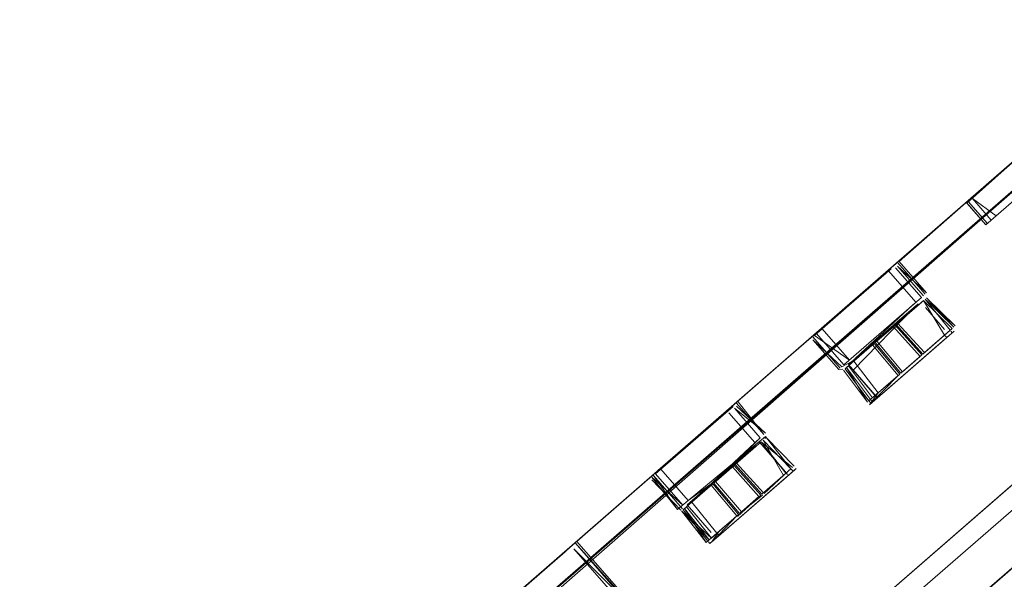
# Model space of a CAD drawing. Units: metres. Extents: x 2.93 to 11.42, y -6.92 to -1.69.
# Drawn here: x 5.15 to 5.22, y -4.38 to -4.34 of the extents above; entities that cross this region are included whole.
import ezdxf

# ---------------------------------------------------------------- set-up
doc = ezdxf.new("R2010")
doc.units = ezdxf.units.M
doc.header["$MEASUREMENT"] = 0

# ---------------------------------------------------------------- blocks, each defined once
blk = doc.blocks.new('b62101c6-a574-4da3-b019-646bbcb1cd4f')
at = {"color": 18, "lineweight": 15, "true_color": 0x000000}
for p, q in [((5.223483, -4.357859), (5.230212, -4.352001)), ((5.221298, -4.356889), (5.221416, -4.356786)), ((5.214751, -4.366929), (5.217644, -4.364411)), ((5.216198, -4.365765), (5.218209, -4.364014)), ((5.216011, -4.365927), (5.215965, -4.365873)), ((5.217958, -4.368091), (5.216011, -4.365927)), ((5.216082, -4.365772), (5.216129, -4.365826)), ((5.21009, -4.366647), (5.2047, -4.371341)), ((5.215051, -4.370932), (5.220437, -4.366243)), ((5.218156, -4.367919), (5.220283, -4.366066)), ((5.219889, -4.36672), (5.219735, -4.366543)), ((5.220295, -4.366369), (5.22019, -4.366249)), ((5.214448, -4.367194), (5.214495, -4.367248)), ((5.214612, -4.367146), (5.214565, -4.367092)), ((5.216551, -4.369316), (5.214682, -4.367086)), ((5.207342, -4.36904), (5.204594, -4.371432)), ((5.212035, -4.369037), (5.212338, -4.369031)), ((5.215095, -4.370584), (5.214897, -4.370756)), ((5.234477, -4.370731), (5.217209, -4.385765)), ((5.204599, -4.3715), (5.206586, -4.373781)), ((5.21423, -4.371337), (5.214384, -4.371514)), ((5.214345, -4.371237), (5.214499, -4.371413)), ((5.214787, -4.37105), (5.214843, -4.371114)), ((5.198645, -4.376612), (5.204078, -4.371884)), ((5.230974, -4.371931), (5.21374, -4.386937)), ((5.206646, -4.374082), (5.206751, -4.373991)), ((5.205813, -4.374807), (5.206004, -4.374642)), ((5.204435, -4.375911), (5.204483, -4.375966)), ((5.206549, -4.378025), (5.204602, -4.375863)), ((5.19905, -4.37626), (5.198241, -4.376964)), ((5.204412, -4.376028), (5.206352, -4.378197)), ((5.208312, -4.376688), (5.208007, -4.376339)), ((5.208707, -4.376457), (5.208553, -4.37628)), ((5.2027, -4.377422), (5.202748, -4.377477)), ((5.202867, -4.377373), (5.202819, -4.377318)), ((5.204746, -4.379594), (5.202867, -4.377373)), ((5.203057, -4.377207), (5.204944, -4.379422)), ((5.201359, -4.379316), (5.202751, -4.380914)), ((5.203167, -4.380969), (5.203321, -4.381146)), ((5.202549, -4.381607), (5.202653, -4.381727)), ((5.192615, -4.381862), (5.192146, -4.382271))]:
    blk.add_line(p, q, dxfattribs=at)
for points in [[(5.240233, -4.343572), (5.235892, -4.34625), (5.171814, -4.402028), (5.224272, -4.356392), (5.171837, -4.402045)], [(5.225438, -4.353313), (5.222074, -4.356242), (5.233837, -4.345971), (5.235499, -4.347327)], [(5.225438, -4.353313), (5.228803, -4.350383), (5.231187, -4.348279), (5.233585, -4.346191), (5.231199, -4.348296), (5.228803, -4.350383), (5.224078, -4.354468)], [(5.228803, -4.350383), (5.222166, -4.356162), (5.221328, -4.356891)], [(5.171531, -4.402693), (5.224268, -4.356479), (5.171871, -4.402085), (5.228908, -4.352421)], [(5.221363, -4.356931), (5.225423, -4.353298)], [(5.1682, -4.40312), (5.16719, -4.404), (5.224078, -4.354468), (5.221896, -4.356368)], [(5.221328, -4.356891), (5.222737, -4.358509), (5.226453, -4.355273)], [(5.221896, -4.356368), (5.216438, -4.361191), (5.218426, -4.363472)], [(5.223483, -4.357859), (5.221754, -4.35659), (5.223129, -4.358168)], [(5.221298, -4.356889)], [(5.221363, -4.356931), (5.222737, -4.358509)], [(5.221478, -4.356831)], [(5.222852, -4.358409), (5.221478, -4.356831), (5.222817, -4.358369)], [(5.223226, -4.358083)], [(5.218871, -4.359002), (5.216444, -4.361115)], [(5.207342, -4.36904), (5.210376, -4.366398), (5.216145, -4.361376), (5.209956, -4.366764)], [(5.209972, -4.366751), (5.216205, -4.361323)], [(5.216444, -4.361115), (5.210226, -4.366529), (5.215992, -4.361508)], [(5.210376, -4.366398), (5.216145, -4.361376)], [(5.215809, -4.36167), (5.210376, -4.366398)], [(5.216172, -4.361636), (5.218055, -4.363797), (5.212407, -4.368713)], [(5.215992, -4.361508)], [(5.216145, -4.361376)], [(5.216172, -4.361636)], [(5.216314, -4.36151), (5.218197, -4.363671)], [(5.216314, -4.36151), (5.218426, -4.363472)], [(5.218317, -4.363567), (5.216329, -4.361286)], [(5.215837, -4.361717), (5.210419, -4.366432), (5.212407, -4.368713)], [(5.210824, -4.36608), (5.215662, -4.361867), (5.217649, -4.364148)], [(5.218378, -4.363772)], [(5.218378, -4.363772)], [(5.218378, -4.363772)], [(5.220512, -4.365867), (5.218425, -4.363826)], [(5.220403, -4.365962), (5.218425, -4.363826)], [(5.212729, -4.368688), (5.217667, -4.36439)], [(5.213048, -4.36841), (5.217666, -4.36439), (5.213048, -4.36841)], [(5.214787, -4.37105), (5.21309, -4.369102), (5.217666, -4.364389)], [(5.213258, -4.368229), (5.217452, -4.36432)], [(5.217856, -4.364323), (5.216316, -4.365663), (5.214682, -4.367086)], [(5.217691, -4.364465), (5.216198, -4.365765), (5.218156, -4.367919), (5.216198, -4.365765)], [(5.217809, -4.364269), (5.216269, -4.36561)], [(5.216316, -4.365663), (5.21828, -4.367812), (5.216316, -4.365663), (5.218074, -4.364133)], [(5.217985, -4.364112)], [(5.218074, -4.364133)], [(5.220283, -4.366066), (5.218209, -4.364014), (5.219735, -4.366543)], [(5.218209, -4.364014)], [(5.218209, -4.364014), (5.220283, -4.366066)], [(5.220403, -4.365962), (5.218322, -4.363915), (5.220141, -4.366192), (5.21828, -4.367812)], [(5.218322, -4.363915), (5.220512, -4.365867)], [(5.218322, -4.363915)], [(5.216269, -4.36561), (5.214635, -4.367032)], [(5.218082, -4.367983), (5.216129, -4.365826), (5.214682, -4.367086), (5.216551, -4.369316), (5.218082, -4.367983), (5.216129, -4.365826)], [(5.214751, -4.366929), (5.216011, -4.365927)], [(5.216675, -4.369208), (5.217958, -4.368091), (5.216011, -4.365927), (5.214798, -4.366983), (5.216675, -4.369208), (5.214798, -4.366983)], [(5.220512, -4.365867)], [(5.215108, -4.51305), (5.154859, -4.443893), (5.153815, -4.44078), (5.155277, -4.43784), (5.237336, -4.366392)], [(5.212144, -4.368942), (5.210156, -4.366661)], [(5.214647, -4.371285), (5.220064, -4.36657), (5.215161, -4.370837)], [(5.215161, -4.370837), (5.220098, -4.366538)], [(5.220283, -4.366066), (5.218156, -4.367919)], [(5.21828, -4.367812), (5.220141, -4.366192)], [(5.220295, -4.366369)], [(5.220437, -4.366243)], [(5.220557, -4.366139)], [(5.220666, -4.366044)], [(5.19905, -4.37626), (5.209953, -4.366767), (5.08862, -4.47241)], [(5.209917, -4.366798), (5.204657, -4.371378)], [(5.213305, -4.368283), (5.212259, -4.368842), (5.210152, -4.366876), (5.212035, -4.369037)], [(5.214635, -4.367032), (5.212488, -4.368995)], [(5.214612, -4.367146), (5.212596, -4.368901), (5.214121, -4.371432)], [(5.212736, -4.368779), (5.214635, -4.367032)], [(5.212954, -4.368589), (5.214495, -4.367248), (5.216354, -4.369488)], [(5.213119, -4.368446), (5.214897, -4.370756), (5.216477, -4.36938), (5.214612, -4.367146), (5.216477, -4.36938)], [(5.213258, -4.368229), (5.214751, -4.366929)], [(5.214751, -4.366929), (5.213305, -4.368283)], [(5.214495, -4.367248), (5.216354, -4.369488), (5.21423, -4.371337)], [(5.214275, -4.371609), (5.21978, -4.366816)], [(5.216551, -4.369316), (5.218082, -4.367983)], [(5.216675, -4.369208), (5.217958, -4.368091)], [(5.218132, -4.36804)], [(5.218205, -4.367976)], [(5.21833, -4.367869)], [(5.212729, -4.368688), (5.214843, -4.371114)], [(5.214493, -4.371108), (5.212736, -4.368779)], [(5.212338, -4.369031)], [(5.212338, -4.369031)], [(5.214121, -4.371432), (5.212385, -4.369085), (5.214121, -4.371432)], [(5.214121, -4.371432), (5.212385, -4.369085)], [(5.21423, -4.371337), (5.212488, -4.368995)], [(5.212596, -4.368901), (5.214345, -4.371237)], [(5.214275, -4.371609), (5.216354, -4.369488)], [(5.215095, -4.370584), (5.216477, -4.36938)], [(5.216601, -4.369373)], [(5.216724, -4.369265)], [(5.214275, -4.371609), (5.214897, -4.370756)], [(5.214275, -4.371609), (5.215051, -4.370932)], [(5.215051, -4.370932), (5.214275, -4.371609)], [(5.204449, -4.371559), (5.195585, -4.379277), (5.198224, -4.376979)], [(5.198241, -4.376964), (5.204657, -4.371378)], [(5.198877, -4.376411), (5.204713, -4.371329)], [(5.204475, -4.371537), (5.199248, -4.376087), (5.203734, -4.372253)], [(5.204479, -4.371604)], [(5.206586, -4.373781), (5.204708, -4.371405)], [(5.214647, -4.371285)], [(5.204337, -4.37173), (5.198689, -4.376646), (5.200676, -4.378927)], [(5.204036, -4.372201), (5.205919, -4.374362)], [(5.204078, -4.371884)], [(5.204441, -4.37185), (5.206695, -4.373686), (5.204584, -4.371724)], [(5.204441, -4.37185), (5.206324, -4.374011)], [(5.206695, -4.373686)], [(5.204412, -4.376028), (5.2027, -4.377422), (5.200956, -4.379036), (5.206324, -4.374011)], [(5.206703, -4.373936), (5.20108, -4.378575)], [(5.206324, -4.374011), (5.204364, -4.375974), (5.202938, -4.377312)], [(5.204245, -4.376077), (5.205956, -4.374587)], [(5.206394, -4.374304), (5.204602, -4.375863)], [(5.208179, -4.376607), (5.206549, -4.378025), (5.204602, -4.375863), (5.206394, -4.374304)], [(5.208312, -4.376688), (5.206255, -4.374326), (5.208007, -4.376339)], [(5.208179, -4.376607), (5.206394, -4.374304), (5.208672, -4.376176)], [(5.206703, -4.373936), (5.208553, -4.37628), (5.206425, -4.378132)], [(5.206425, -4.378132), (5.208553, -4.37628), (5.206531, -4.374182)], [(5.206531, -4.374182), (5.208005, -4.376757)], [(5.206703, -4.373936)], [(5.206751, -4.373991)], [(5.206751, -4.373991), (5.208781, -4.376081)], [(5.201317, -4.378624), (5.205936, -4.374603), (5.200998, -4.378902)], [(5.203057, -4.377207), (5.204292, -4.376132), (5.205813, -4.374807)], [(5.206004, -4.374642), (5.204483, -4.375966), (5.206425, -4.378132), (5.204483, -4.375966)], [(5.204364, -4.375974)], [(5.199093, -4.376293), (5.20108, -4.378575), (5.202819, -4.377318), (5.201346, -4.378697)], [(5.20482, -4.37953), (5.202938, -4.377312), (5.204412, -4.376028), (5.206352, -4.378197), (5.20482, -4.37953), (5.202938, -4.377312)], [(5.203009, -4.377153), (5.204245, -4.376077)], [(5.206227, -4.378304), (5.204292, -4.376132), (5.203057, -4.377207), (5.204944, -4.379422), (5.206227, -4.378304), (5.204292, -4.376132)], [(5.206599, -4.378082), (5.20841, -4.376406)], [(5.208049, -4.37703), (5.208826, -4.376353)], [(5.208935, -4.376258), (5.208159, -4.376934)], [(5.208471, -4.376663)], [(5.208564, -4.376583)], [(5.208564, -4.376583)], [(5.208781, -4.376081)], [(5.193011, -4.381518), (5.198481, -4.376755), (5.192982, -4.381543), (5.195585, -4.379277), (5.192964, -4.381559)], [(5.192982, -4.381543), (5.198241, -4.376964)], [(5.198359, -4.376861)], [(5.20055, -4.379293), (5.198421, -4.377089)], [(5.200676, -4.378927), (5.198426, -4.376875), (5.200304, -4.379251)], [(5.200655, -4.379202), (5.198541, -4.376774)], [(5.198541, -4.376774), (5.200304, -4.379251)], [(5.200703, -4.379257), (5.20289, -4.377257)], [(5.203364, -4.380797), (5.204746, -4.379594), (5.202867, -4.377373), (5.201346, -4.378697), (5.203167, -4.380969)], [(5.208049, -4.37703), (5.202653, -4.381727)], [(5.208159, -4.376934), (5.202768, -4.381627)], [(5.203112, -4.381328), (5.208049, -4.37703)], [(5.208049, -4.37703), (5.203112, -4.381328), (5.208049, -4.37703)], [(5.208049, -4.37703), (5.203112, -4.381328)], [(5.234676, -4.37834), (5.232858, -4.377203), (5.23433, -4.37791), (5.232859, -4.37718), (5.231313, -4.37772), (5.222453, -4.385407), (5.221291, -4.387274), (5.221809, -4.388818)], [(5.204623, -4.379702), (5.202762, -4.381321), (5.200956, -4.379036), (5.202748, -4.377477), (5.204623, -4.379702), (5.202748, -4.377477)], [(5.206599, -4.378082)], [(5.20108, -4.378575), (5.200304, -4.379251)], [(5.204673, -4.379759), (5.206352, -4.378197)], [(5.206475, -4.378189), (5.204944, -4.379422)], [(5.206475, -4.378189)], [(5.202614, -4.38145), (5.200598, -4.379348), (5.20239, -4.381645)], [(5.200598, -4.379348)], [(5.202762, -4.381321), (5.200598, -4.379348)], [(5.202499, -4.38155), (5.200703, -4.379257)], [(5.200814, -4.37916), (5.20239, -4.381645), (5.203364, -4.380797)], [(5.202614, -4.38145), (5.200814, -4.37916)], [(5.200956, -4.379036)], [(5.202751, -4.380914), (5.200998, -4.378902)], [(5.204746, -4.379594), (5.203364, -4.380797)], [(5.202916, -4.381498), (5.204623, -4.379702)], [(5.204623, -4.379702)], [(5.202768, -4.381627), (5.203364, -4.380797)], [(5.196886, -4.386159), (5.192864, -4.381675), (5.183035, -4.390215), (5.193011, -4.381518), (5.182657, -4.390533), (5.192456, -4.382001), (5.182657, -4.390533)], [(5.183512, -4.389817), (5.19211, -4.382302), (5.183518, -4.389822), (5.192122, -4.382322), (5.192862, -4.381648), (5.192121, -4.382321)], [(5.192864, -4.381675), (5.196739, -4.386123), (5.192748, -4.3821), (5.196462, -4.386364)], [(5.20239, -4.381645)], [(5.202549, -4.381607)], [(5.202768, -4.381627)], [(5.203056, -4.381264)], [(5.202544, -4.381822)], [(5.19441, -4.384169)]]:
    blk.add_lwpolyline(points, dxfattribs=at)
for points in [[(5.218346, -4.364526), (5.219738, -4.366124)], [(5.210824, -4.36608), (5.212811, -4.368361), (5.210271, -4.366561)], [(5.220043, -4.366474)], [(5.216403, -4.369545)], [(5.208781, -4.376081), (5.206751, -4.373991)], [(5.205935, -4.374603), (5.201317, -4.378624)], [(5.22247, -4.38542), (5.23086, -4.378116), (5.222453, -4.385407), (5.221268, -4.387272), (5.222016, -4.385815)], [(5.19298, -4.381573), (5.196856, -4.386021)]]:
    blk.add_lwpolyline(points, close=True, dxfattribs=at)
blk = doc.blocks.new('cd29af04-6348-4112-a6f8-f2962c451142')
blk.add_blockref('b62101c6-a574-4da3-b019-646bbcb1cd4f', (0, 0))

msp = doc.modelspace()

# ---------------------------------------------------------------- block references
msp.add_blockref('cd29af04-6348-4112-a6f8-f2962c451142', (0, 0))

doc.saveas('drawing.dxf')
